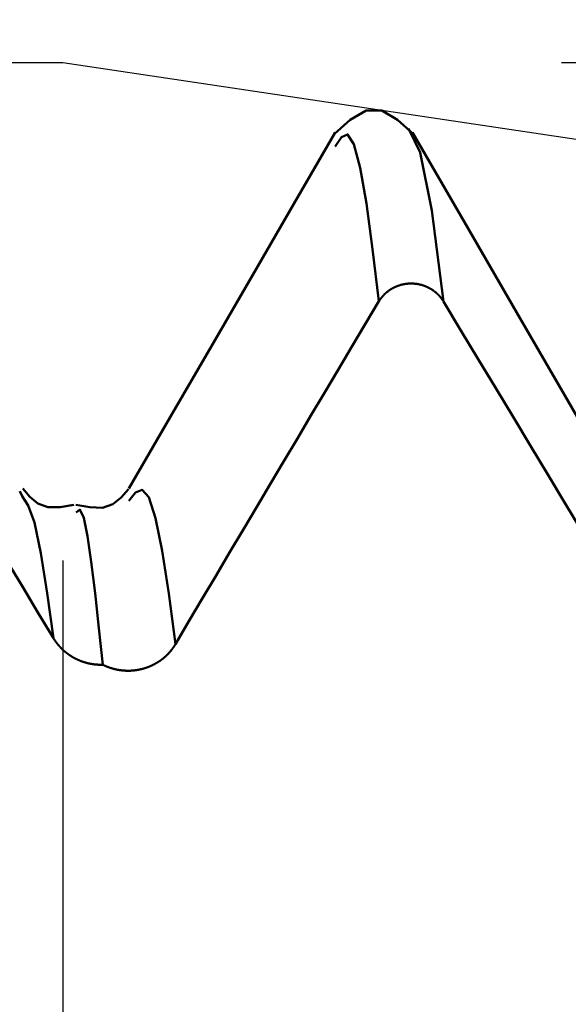
# Model space of a CAD drawing. Extents: x -50 to 107, y -39 to 95.
# Drawn here: x 68 to 69, y 3 to 5 of the extents above; entities that cross this region are included whole.
import ezdxf

# ---------------------------------------------------------------- set-up
doc = ezdxf.new("R2010")
doc.units = 0
doc.header["$PDMODE"] = 1
for name, color, linetype, lineweight in [('1', 4, 'Continuous', 50), ('2', 7, 'Continuous', 25), ('CUT', 1, 'Continuous', 25), ('SK2', 7, 'Continuous', 25)]:
    doc.layers.add(name, color=color, linetype=linetype, lineweight=lineweight)
doc.styles.add('STANDARD 3.5 mm', font='monos.ttf', dxfattribs={"height": 3.5})
doc.dimstyles.new('AM_DIN', dxfattribs={"dimtxt": 3.5, "dimasz": 2.5, "dimexe": 2, "dimexo": 1, "dimgap": 1, "dimtad": 1, "dimdec": 1, "dimzin": 0, "dimdsep": 46, "dimtxsty": 'STANDARD 3.5 mm', "dimcen": 0.09, "dimadec": 0, "dimazin": 2, "dimtm": 1e-09, "dimtfac": 0.707107, "dimtmove": 0, "dimatfit": 3, "dimfxl": 1, "dimtolj": 1, "dimtzin": 0, "dimlwd": -1, "dimlwe": -1, "dimarcsym": 0})

# ---------------------------------------------------------------- blocks, each defined once
blk = doc.blocks.new('*D23')
at = {"layer": '2', "color": 0}
for p, q in [((105, 5.117), (105, 33.2955)), ((105, 7.617), (105, 10.117)), ((68.9803, 5.117), (107, 5.117)), ((105, 5.117), (105, 2.617)), ((105, -2.617), (105, 2.617)), ((105, -5.117), (105, -2.617)), ((68.9803, -5.117), (107, -5.117)), ((105, -7.617), (105, -10.117))]:
    blk.add_line(p, q, dxfattribs=at)
for points in [[(104.5833, 7.617), (105.4167, 7.617), (105, 5.117)], [(104.5833, -7.617), (105.4167, -7.617), (105, -5.117)]]:
    blk.add_solid(points, dxfattribs=at)
at = {"layer": 'DEFPOINTS', "color": 0}
for p in [(67.9803, 5.117), (67.9803, -5.117), (105, -5.117)]:
    blk.add_point(p, dxfattribs=at)
at = {"layer": '2', "color": 0, "insert": (102.1885, 20.4562), "char_height": 3.5, "attachment_point": 5, "rotation": 90, "style": 'STANDARD 3.5 mm'}
blk.add_mtext('\\A1;M10x1.25', dxfattribs=at)
blk = doc.blocks.new('*D25')
at = {"layer": '2', "color": 0}
for p, q in [((67.9803, 6.117), (67.9803, 32)), ((72, 4.1), (72, 32)), ((65.4803, 30), (62.9803, 30)), ((72, 30), (67.9803, 30)), ((72, 30), (90.5465, 30)), ((74.5, 30), (77, 30))]:
    blk.add_line(p, q, dxfattribs=at)
for points in [[(65.4803, 29.5833), (65.4803, 30.4167), (67.9803, 30)], [(74.5, 30.4167), (74.5, 29.5833), (72, 30)]]:
    blk.add_solid(points, dxfattribs=at)
at = {"layer": 'DEFPOINTS', "color": 0}
for p in [(67.9803, 30), (67.9803, 5.117), (72, 3.1)]:
    blk.add_point(p, dxfattribs=at)
at = {"layer": '2', "color": 0, "insert": (83.7837, 35.7857), "char_height": 3.5, "attachment_point": 5, "style": 'STANDARD 3.5 mm'}
blk.add_mtext("\\A1;4.02\\P'C'", dxfattribs=at)
blk = doc.blocks.new('*D26')
at = {"layer": '2', "color": 0}
for p, q in [((57, 6.117), (57, 47)), ((72, 4.1), (72, 47)), ((69.5, 45), (59.5, 45)), ((72, 45), (87.7035, 45))]:
    blk.add_line(p, q, dxfattribs=at)
for points in [[(59.5, 45.4167), (59.5, 44.5833), (57, 45)], [(69.5, 44.5833), (69.5, 45.4167), (72, 45)]]:
    blk.add_solid(points, dxfattribs=at)
at = {"layer": 'DEFPOINTS', "color": 0}
for p in [(57, 45), (57, 5.117), (72, 3.1)]:
    blk.add_point(p, dxfattribs=at)
at = {"layer": '2', "color": 0, "insert": (81.1017, 47.8113), "char_height": 3.5, "attachment_point": 5, "style": 'STANDARD 3.5 mm'}
blk.add_mtext('\\A1;15.0', dxfattribs=at)
blk = doc.blocks.new('*D27')
at = {"layer": '2', "color": 0}
for p, q in [((33, 5.05), (33, 62)), ((72, 4.1), (72, 62)), ((69.5, 60), (35.5, 60))]:
    blk.add_line(p, q, dxfattribs=at)
for points in [[(35.5, 60.4167), (35.5, 59.5833), (33, 60)], [(69.5, 59.5833), (69.5, 60.4167), (72, 60)]]:
    blk.add_solid(points, dxfattribs=at)
at = {"layer": 'DEFPOINTS', "color": 0}
for p in [(33, 60), (33, 4.05), (72, 3.1)]:
    blk.add_point(p, dxfattribs=at)
at = {"layer": '2', "color": 0, "insert": (52.5, 62.8113), "char_height": 3.5, "attachment_point": 5, "style": 'STANDARD 3.5 mm'}
blk.add_mtext('\\A1;39.0', dxfattribs=at)
blk = doc.blocks.new('*D28')
at = {"layer": '2', "color": 0}
for p, q in [((0, 1), (0, 77)), ((73.8, 1), (73.8, 77)), ((71.3, 75), (2.5, 75))]:
    blk.add_line(p, q, dxfattribs=at)
for points in [[(2.5, 75.4167), (2.5, 74.5833), (0, 75)], [(71.3, 74.5833), (71.3, 75.4167), (73.8, 75)]]:
    blk.add_solid(points, dxfattribs=at)
at = {"layer": 'DEFPOINTS', "color": 0}
for p in [(0, 75), (0, 0), (73.8, 0)]:
    blk.add_point(p, dxfattribs=at)
at = {"layer": '2', "color": 0, "insert": (36.9, 77.8113), "char_height": 3.5, "attachment_point": 5, "style": 'STANDARD 3.5 mm'}
blk.add_mtext('\\A1;73.8', dxfattribs=at)
blk = doc.blocks.new('*D29')
at = {"layer": 'DEFPOINTS', "color": 0}
for p in [(-28, 90), (-28, 2.6), (73.8, 0)]:
    blk.add_point(p, dxfattribs=at)
at = {"layer": 'SK2', "color": 0}
for p, q in [((-28, 3.6), (-28, 92)), ((73.8, 1), (73.8, 92)), ((71.3, 90), (-25.5, 90))]:
    blk.add_line(p, q, dxfattribs=at)
for points in [[(-25.5, 90.4167), (-25.5, 89.5833), (-28, 90)], [(71.3, 89.5833), (71.3, 90.4167), (73.8, 90)]]:
    blk.add_solid(points, dxfattribs=at)
at = {"layer": 'SK2', "color": 0, "insert": (22.9, 92.8113), "char_height": 3.5, "attachment_point": 5, "style": 'STANDARD 3.5 mm'}
blk.add_mtext('\\A1;101.8', dxfattribs=at)
blk = doc.blocks.new('*D30')
at = {"layer": 'DEFPOINTS', "color": 0}
for p in [(67.9803, 5.117), (-28, -2.6), (-28, -25)]:
    blk.add_point(p, dxfattribs=at)
at = {"layer": 'SK2', "color": 0}
for p, q in [((67.9803, 4.117), (67.9803, -32)), ((-28, -3.6), (-28, -32)), ((65.4803, -30), (-25.5, -30))]:
    blk.add_line(p, q, dxfattribs=at)
for points in [[(-25.5, -29.5833), (-25.5, -30.4167), (-28, -30)], [(65.4803, -30.4167), (65.4803, -29.5833), (67.9803, -30)]]:
    blk.add_solid(points, dxfattribs=at)
at = {"layer": 'SK2', "color": 0, "insert": (19.8068, -27.1887), "char_height": 3.5, "attachment_point": 5, "style": 'STANDARD 3.5 mm'}
blk.add_mtext('\\A1;96.0', dxfattribs=at)

msp = doc.modelspace()

# ---------------------------------------------------------------- linework, layer by layer
at = {"layer": '1'}
msp.add_line((67.8986, 4.2461), (67.8938, 4.2561), dxfattribs=at)
for points in [[(68.6827, 4.9737), (68.6512, 5.0017), (68.6198, 5.0202), (68.5883, 5.0202), (68.5567, 5.0017), (68.5252, 4.9736)], [(68.7438, 4.6368), (68.7204, 4.8197), (68.697, 4.936), (68.6736, 4.9842)], [(68.5264, 4.9761), (68.4437, 4.8333), (68.361, 4.6904), (68.2782, 4.5476), (68.1954, 4.4047), (68.1126, 4.2618)], [(68.6139, 4.6373), (68.6014, 4.7423), (68.5889, 4.8339), (68.5764, 4.9052), (68.5638, 4.9526), (68.5513, 4.9725), (68.5388, 4.967), (68.5264, 4.9483)], [(69.2029, 4.0749), (69.0985, 4.2551), (68.9942, 4.4354), (68.8898, 4.6157), (68.7855, 4.7959), (68.6812, 4.9761)], [(67.9615, 3.9609), (67.9303, 4.0127), (67.8991, 4.0646), (67.8678, 4.1164), (67.8366, 4.1682), (67.8054, 4.2201), (67.7742, 4.2719), (67.743, 4.3237), (67.7117, 4.3756), (67.6805, 4.4274), (67.6493, 4.4793), (67.6181, 4.5311), (67.5869, 4.5829), (67.5557, 4.6348), (67.5245, 4.6866), (67.4933, 4.7385)], [(68.7438, 4.6368), (68.7435, 4.6373), (68.7432, 4.6378), (68.7428, 4.6384), (68.7425, 4.6389), (68.7422, 4.6394), (68.7419, 4.6398), (68.7415, 4.6403), (68.7412, 4.6408), (68.7408, 4.6413), (68.7405, 4.6418), (68.7401, 4.6423), (68.7398, 4.6428), (68.7394, 4.6433), (68.7391, 4.6437), (68.7387, 4.6442), (68.7383, 4.6447), (68.7379, 4.6451), (68.7376, 4.6456), (68.7372, 4.6461), (68.7368, 4.6465), (68.7364, 4.647), (68.736, 4.6474), (68.7356, 4.6479), (68.7352, 4.6483), (68.7348, 4.6488), (68.7344, 4.6492), (68.734, 4.6497), (68.7336, 4.6501), (68.7331, 4.6505), (68.7327, 4.6509), (68.7323, 4.6514), (68.7318, 4.6518), (68.7314, 4.6522), (68.731, 4.6526), (68.7305, 4.653), (68.7301, 4.6534), (68.7296, 4.6538), (68.7292, 4.6542), (68.7287, 4.6546), (68.7283, 4.655), (68.7278, 4.6554), (68.7273, 4.6558), (68.7269, 4.6562), (68.7264, 4.6565), (68.7259, 4.6569), (68.7255, 4.6573), (68.725, 4.6577), (68.7245, 4.658), (68.724, 4.6584), (68.7235, 4.6587), (68.723, 4.6591), (68.7225, 4.6594), (68.722, 4.6598), (68.7215, 4.6601), (68.721, 4.6604), (68.7205, 4.6608), (68.72, 4.6611), (68.7195, 4.6614), (68.719, 4.6617), (68.7184, 4.6621), (68.7179, 4.6624), (68.7174, 4.6627), (68.7169, 4.663), (68.7163, 4.6633), (68.7158, 4.6636), (68.7153, 4.6639), (68.7147, 4.6642), (68.7142, 4.6644), (68.7136, 4.6647), (68.7131, 4.665), (68.7125, 4.6653), (68.712, 4.6655), (68.7114, 4.6658), (68.7109, 4.666), (68.7103, 4.6663), (68.7098, 4.6665), (68.7092, 4.6668), (68.7087, 4.667), (68.7081, 4.6673), (68.7075, 4.6675), (68.707, 4.6677), (68.7064, 4.6679), (68.7058, 4.6681), (68.7053, 4.6684), (68.7047, 4.6686), (68.7041, 4.6688), (68.7035, 4.669), (68.703, 4.6692), (68.7024, 4.6693), (68.7018, 4.6695), (68.7012, 4.6697), (68.7006, 4.6699), (68.7, 4.6701), (68.6994, 4.6702), (68.6989, 4.6704), (68.6983, 4.6705), (68.6977, 4.6707), (68.6971, 4.6708), (68.6965, 4.671), (68.6959, 4.6711), (68.6953, 4.6713), (68.6947, 4.6714), (68.6941, 4.6715), (68.6935, 4.6716), (68.6929, 4.6717), (68.6923, 4.6718), (68.6917, 4.672), (68.691, 4.6721), (68.6904, 4.6722), (68.6898, 4.6722), (68.6892, 4.6723), (68.6886, 4.6724), (68.688, 4.6725), (68.6874, 4.6726), (68.6868, 4.6726), (68.6862, 4.6727), (68.6856, 4.6727), (68.6849, 4.6728), (68.6843, 4.6728), (68.6837, 4.6729), (68.6831, 4.6729), (68.6825, 4.673), (68.6819, 4.673), (68.6813, 4.673), (68.6807, 4.673), (68.6801, 4.673), (68.6794, 4.673), (68.6788, 4.673), (68.6782, 4.673), (68.6776, 4.673), (68.677, 4.673), (68.6764, 4.673), (68.6758, 4.673), (68.6752, 4.673), (68.6745, 4.6729), (68.6739, 4.6729), (68.6733, 4.6729), (68.6727, 4.6728), (68.6721, 4.6728), (68.6715, 4.6727), (68.6709, 4.6726), (68.6702, 4.6726), (68.6696, 4.6725), (68.669, 4.6724), (68.6684, 4.6724), (68.6678, 4.6723), (68.6672, 4.6722), (68.6666, 4.6721), (68.666, 4.672), (68.6654, 4.6719), (68.6648, 4.6718), (68.6642, 4.6717), (68.6636, 4.6716), (68.663, 4.6714), (68.6624, 4.6713), (68.6618, 4.6712), (68.6612, 4.671), (68.6606, 4.6709), (68.66, 4.6708), (68.6594, 4.6706), (68.6588, 4.6704), (68.6582, 4.6703), (68.6576, 4.6701), (68.657, 4.67), (68.6564, 4.6698), (68.6559, 4.6696), (68.6553, 4.6694), (68.6547, 4.6692), (68.6541, 4.669), (68.6535, 4.6688), (68.653, 4.6686), (68.6524, 4.6684), (68.6518, 4.6682), (68.6512, 4.668), (68.6507, 4.6678), (68.6501, 4.6676), (68.6495, 4.6673), (68.649, 4.6671), (68.6484, 4.6669), (68.6478, 4.6666), (68.6473, 4.6664), (68.6467, 4.6661), (68.6462, 4.6659), (68.6456, 4.6656), (68.6451, 4.6653), (68.6445, 4.6651), (68.644, 4.6648), (68.6434, 4.6645), (68.6429, 4.6642), (68.6424, 4.664), (68.6418, 4.6637), (68.6413, 4.6634), (68.6408, 4.6631), (68.6402, 4.6628), (68.6397, 4.6625), (68.6392, 4.6622), (68.6387, 4.6618), (68.6381, 4.6615), (68.6376, 4.6612), (68.6371, 4.6609), (68.6366, 4.6605), (68.6361, 4.6602), (68.6356, 4.6599), (68.6351, 4.6595), (68.6346, 4.6592), (68.6341, 4.6588), (68.6336, 4.6585), (68.6331, 4.6581), (68.6327, 4.6578), (68.6322, 4.6574), (68.6317, 4.657), (68.6312, 4.6566), (68.6308, 4.6563), (68.6303, 4.6559), (68.6298, 4.6555), (68.6294, 4.6551), (68.6289, 4.6547), (68.6284, 4.6543), (68.628, 4.6539), (68.6275, 4.6535), (68.6271, 4.6531), (68.6267, 4.6527), (68.6262, 4.6523), (68.6258, 4.6519), (68.6254, 4.6514), (68.6249, 4.651), (68.6245, 4.6506), (68.6241, 4.6502), (68.6237, 4.6497), (68.6232, 4.6493), (68.6228, 4.6488), (68.6224, 4.6484), (68.622, 4.648), (68.6216, 4.6475), (68.6212, 4.647), (68.6208, 4.6466), (68.6205, 4.6461), (68.6201, 4.6457), (68.6197, 4.6452), (68.6193, 4.6447), (68.619, 4.6443), (68.6186, 4.6438), (68.6182, 4.6433), (68.6179, 4.6428), (68.6175, 4.6424), (68.6172, 4.6419), (68.6168, 4.6414), (68.6166, 4.6411), (68.6165, 4.6409), (68.6161, 4.6404), (68.6158, 4.6399), (68.6155, 4.6394), (68.6151, 4.6389), (68.6148, 4.6384), (68.6145, 4.6379), (68.6142, 4.6374), (68.6139, 4.6368)], [(68.6139, 4.6373), (68.5867, 4.5914), (68.5594, 4.5456), (68.5322, 4.4998), (68.505, 4.4539), (68.4778, 4.4081), (68.4506, 4.3622), (68.4234, 4.3164), (68.3962, 4.2705), (68.369, 4.2247), (68.3419, 4.1788), (68.3147, 4.1329), (68.2875, 4.0871), (68.2604, 4.0412), (68.2332, 3.9953), (68.2061, 3.9494)], [(69.2665, 3.7683), (69.2317, 3.8262), (69.1968, 3.8841), (69.1619, 3.942), (69.1271, 3.9999), (69.0922, 4.0578), (69.0574, 4.1157), (69.0225, 4.1736), (68.9877, 4.2315), (68.9528, 4.2894), (68.918, 4.3473), (68.8831, 4.4052), (68.8483, 4.4631), (68.8135, 4.521), (68.7786, 4.5789), (68.7438, 4.6368)], [(68.002, 4.2286), (67.9747, 4.2242), (67.9501, 4.2241), (67.9303, 4.2316), (67.9141, 4.2451), (67.8999, 4.2616)], [(68.112, 4.2604), (68.0971, 4.2436), (68.0803, 4.2301), (68.0597, 4.223), (68.0343, 4.2238), (68.0064, 4.2289)], [(68.2061, 3.949), (68.1927, 4.0506), (68.1794, 4.1365), (68.166, 4.2022), (68.1526, 4.244), (68.1393, 4.2591), (68.1259, 4.2533), (68.1126, 4.2369)], [(67.9615, 3.9609), (67.9486, 4.0514), (67.9358, 4.1321), (67.9232, 4.193), (67.9108, 4.2275), (67.8986, 4.2461)], [(68.0068, 4.2136), (68.0146, 4.2194), (68.0222, 4.2026), (68.0297, 4.166), (68.0372, 4.1142), (68.0448, 4.0514), (68.0526, 3.9814), (68.0603, 3.9078)], [(68.0603, 3.9078), (68.0599, 3.9078), (68.0594, 3.9078), (68.0589, 3.9078), (68.0585, 3.9078), (68.058, 3.9077), (68.0575, 3.9077), (68.0571, 3.9077), (68.0566, 3.9077), (68.0562, 3.9077), (68.0557, 3.9078), (68.0552, 3.9078), (68.0548, 3.9078), (68.0543, 3.9078), (68.0538, 3.9078), (68.0534, 3.9078), (68.0529, 3.9078), (68.0524, 3.9078), (68.052, 3.9079), (68.0515, 3.9079), (68.0511, 3.9079), (68.0506, 3.9079), (68.0501, 3.908), (68.0497, 3.908), (68.0492, 3.908), (68.0487, 3.9081), (68.0483, 3.9081), (68.0478, 3.9081), (68.0474, 3.9082), (68.0469, 3.9082), (68.0464, 3.9082), (68.046, 3.9083), (68.0455, 3.9083), (68.045, 3.9084), (68.0446, 3.9084), (68.0441, 3.9085), (68.0437, 3.9085), (68.0432, 3.9086), (68.0427, 3.9087), (68.0423, 3.9087), (68.0418, 3.9088), (68.0413, 3.9088), (68.0409, 3.9089), (68.0404, 3.909), (68.04, 3.909), (68.0395, 3.9091), (68.0391, 3.9092), (68.0386, 3.9093), (68.0381, 3.9093), (68.0377, 3.9094), (68.0372, 3.9095), (68.0368, 3.9096), (68.0363, 3.9097), (68.0359, 3.9097), (68.0354, 3.9098), (68.0349, 3.9099), (68.0345, 3.91), (68.034, 3.9101), (68.0336, 3.9102), (68.0331, 3.9103), (68.0327, 3.9104), (68.0322, 3.9105), (68.0318, 3.9106), (68.0313, 3.9107), (68.0309, 3.9108), (68.0304, 3.9109), (68.03, 3.911), (68.0295, 3.9111), (68.0291, 3.9112), (68.0286, 3.9114), (68.0282, 3.9115), (68.0277, 3.9116), (68.0273, 3.9117), (68.0268, 3.9118), (68.0264, 3.912), (68.026, 3.9121), (68.0255, 3.9122), (68.0251, 3.9123), (68.0246, 3.9125), (68.0242, 3.9126), (68.0237, 3.9127), (68.0233, 3.9129), (68.0229, 3.913), (68.0224, 3.9131), (68.022, 3.9133), (68.0215, 3.9134), (68.0211, 3.9136), (68.0207, 3.9137), (68.0202, 3.9139), (68.0198, 3.914), (68.0194, 3.9142), (68.0189, 3.9143), (68.0185, 3.9145), (68.0181, 3.9146), (68.0176, 3.9148), (68.0172, 3.915), (68.0168, 3.9151), (68.0163, 3.9153), (68.0159, 3.9155), (68.0155, 3.9156), (68.015, 3.9158), (68.0146, 3.916), (68.0142, 3.9161), (68.0138, 3.9163), (68.0133, 3.9165), (68.0129, 3.9167), (68.0125, 3.9169), (68.0121, 3.917), (68.0116, 3.9172), (68.0112, 3.9174), (68.0108, 3.9176), (68.0104, 3.9178), (68.0099, 3.918), (68.0095, 3.9182), (68.0091, 3.9184), (68.0087, 3.9186), (68.0083, 3.9188), (68.0079, 3.919), (68.0074, 3.9192), (68.007, 3.9194), (68.0066, 3.9196), (68.0062, 3.9198), (68.0058, 3.92), (68.0054, 3.9202), (68.005, 3.9204), (68.0046, 3.9206), (68.0042, 3.9208), (68.0037, 3.921), (68.0033, 3.9213), (68.0029, 3.9215), (68.0025, 3.9217), (68.0021, 3.9219), (68.0017, 3.9221), (68.0013, 3.9224), (68.0009, 3.9226), (68.0005, 3.9228), (68.0001, 3.9231), (67.9997, 3.9233), (67.9993, 3.9235), (67.9989, 3.9238), (67.9985, 3.924), (67.9982, 3.9242), (67.9978, 3.9245), (67.9974, 3.9247), (67.997, 3.9249), (67.9966, 3.9252), (67.9962, 3.9254), (67.9958, 3.9257), (67.9954, 3.9259), (67.9951, 3.9262), (67.9947, 3.9264), (67.9943, 3.9267), (67.9939, 3.9269), (67.9935, 3.9272), (67.9932, 3.9275), (67.9928, 3.9277), (67.9924, 3.928), (67.992, 3.9282), (67.9917, 3.9285), (67.9913, 3.9288), (67.9909, 3.929), (67.9906, 3.9293), (67.9902, 3.9296), (67.9898, 3.9298), (67.9895, 3.9301), (67.9891, 3.9304), (67.9887, 3.9307), (67.9884, 3.9309), (67.988, 3.9312), (67.9876, 3.9315), (67.9873, 3.9318), (67.9869, 3.9321), (67.9866, 3.9323), (67.9862, 3.9326), (67.9859, 3.9329), (67.9855, 3.9332), (67.9852, 3.9335), (67.9848, 3.9338), (67.9845, 3.9341), (67.9841, 3.9344), (67.9838, 3.9347), (67.9834, 3.935), (67.9831, 3.9353), (67.9827, 3.9356), (67.9824, 3.9359), (67.982, 3.9362), (67.9817, 3.9365), (67.9814, 3.9368), (67.981, 3.9371), (67.9807, 3.9374), (67.9804, 3.9377), (67.98, 3.938), (67.9797, 3.9384), (67.9794, 3.9387), (67.979, 3.939), (67.9787, 3.9393), (67.9784, 3.9396), (67.9781, 3.9399), (67.9777, 3.9403), (67.9774, 3.9406), (67.9771, 3.9409), (67.9768, 3.9412), (67.9764, 3.9416), (67.9761, 3.9419), (67.9758, 3.9422), (67.9755, 3.9425), (67.9752, 3.9429), (67.9749, 3.9432), (67.9746, 3.9435), (67.9743, 3.9439), (67.974, 3.9442), (67.9737, 3.9445), (67.9733, 3.9449), (67.973, 3.9452), (67.9727, 3.9456), (67.9724, 3.9459), (67.9721, 3.9462), (67.9719, 3.9466), (67.9716, 3.9469), (67.9713, 3.9473), (67.971, 3.9476), (67.9707, 3.948), (67.9704, 3.9483), (67.9701, 3.9487), (67.9698, 3.949), (67.9695, 3.9494), (67.9693, 3.9497), (67.969, 3.9501), (67.9687, 3.9504), (67.9684, 3.9508), (67.9682, 3.9512), (67.9679, 3.9515), (67.9676, 3.9519), (67.9673, 3.9522), (67.9671, 3.9526), (67.9668, 3.953), (67.9665, 3.9533), (67.9664, 3.9535), (67.9663, 3.9537), (67.966, 3.9541), (67.9657, 3.9544), (67.9655, 3.9548), (67.9652, 3.9552), (67.965, 3.9556), (67.9647, 3.9559), (67.9644, 3.9563), (67.9642, 3.9567), (67.9639, 3.9571), (67.9637, 3.9574), (67.9634, 3.9578), (67.9632, 3.9582), (67.963, 3.9586), (67.9627, 3.959), (67.9625, 3.9594), (67.9622, 3.9598), (67.962, 3.9601), (67.9617, 3.9605), (67.9615, 3.9609)], [(68.2061, 3.949), (68.2057, 3.9485), (68.2054, 3.9479), (68.2051, 3.9474), (68.2047, 3.9468), (68.2044, 3.9463), (68.2041, 3.9458), (68.2037, 3.9452), (68.2034, 3.9447), (68.203, 3.9442), (68.2027, 3.9436), (68.2023, 3.9431), (68.2019, 3.9426), (68.2016, 3.9421), (68.2012, 3.9415), (68.2008, 3.941), (68.2004, 3.9405), (68.2001, 3.94), (68.1997, 3.9395), (68.1993, 3.939), (68.1989, 3.9385), (68.1985, 3.938), (68.1981, 3.9374), (68.1977, 3.9369), (68.1973, 3.9364), (68.1969, 3.9359), (68.1965, 3.9355), (68.1961, 3.935), (68.1957, 3.9345), (68.1953, 3.934), (68.1948, 3.9335), (68.1944, 3.933), (68.194, 3.9325), (68.1936, 3.932), (68.1931, 3.9316), (68.1927, 3.9311), (68.1923, 3.9306), (68.1918, 3.9302), (68.1914, 3.9297), (68.1909, 3.9292), (68.1905, 3.9288), (68.19, 3.9283), (68.1896, 3.9279), (68.1891, 3.9274), (68.1887, 3.927), (68.1882, 3.9265), (68.1877, 3.9261), (68.1873, 3.9256), (68.1868, 3.9252), (68.1863, 3.9247), (68.1858, 3.9243), (68.1854, 3.9239), (68.1849, 3.9235), (68.1844, 3.923), (68.1839, 3.9226), (68.1834, 3.9222), (68.1829, 3.9218), (68.1825, 3.9214), (68.182, 3.921), (68.1815, 3.9205), (68.181, 3.9201), (68.1805, 3.9197), (68.1799, 3.9193), (68.1794, 3.9189), (68.1789, 3.9186), (68.1784, 3.9182), (68.1779, 3.9178), (68.1774, 3.9174), (68.1768, 3.917), (68.1763, 3.9166), (68.1758, 3.9163), (68.1753, 3.9159), (68.1747, 3.9155), (68.1742, 3.9152), (68.1737, 3.9148), (68.1731, 3.9144), (68.1726, 3.9141), (68.172, 3.9137), (68.1715, 3.9134), (68.1709, 3.913), (68.1704, 3.9127), (68.1698, 3.9123), (68.1693, 3.912), (68.1687, 3.9117), (68.1682, 3.9113), (68.1676, 3.911), (68.167, 3.9107), (68.1665, 3.9103), (68.1659, 3.91), (68.1653, 3.9097), (68.1648, 3.9094), (68.1642, 3.9091), (68.1636, 3.9088), (68.163, 3.9085), (68.1625, 3.9082), (68.1619, 3.9079), (68.1613, 3.9076), (68.1607, 3.9073), (68.1601, 3.907), (68.1595, 3.9067), (68.159, 3.9064), (68.1584, 3.9062), (68.1578, 3.9059), (68.1572, 3.9056), (68.1566, 3.9054), (68.156, 3.9051), (68.1554, 3.9048), (68.1548, 3.9046), (68.1542, 3.9043), (68.1536, 3.9041), (68.153, 3.9039), (68.1524, 3.9036), (68.1518, 3.9034), (68.1512, 3.9031), (68.1506, 3.9029), (68.15, 3.9027), (68.1493, 3.9025), (68.1487, 3.9022), (68.1481, 3.902), (68.1475, 3.9018), (68.1469, 3.9016), (68.1463, 3.9014), (68.1456, 3.9012), (68.145, 3.901), (68.1444, 3.9008), (68.1438, 3.9006), (68.1431, 3.9004), (68.1425, 3.9003), (68.1419, 3.9001), (68.1412, 3.8999), (68.1406, 3.8997), (68.14, 3.8996), (68.1393, 3.8994), (68.1387, 3.8992), (68.1381, 3.8991), (68.1374, 3.8989), (68.1368, 3.8988), (68.1362, 3.8986), (68.1355, 3.8985), (68.1349, 3.8983), (68.1342, 3.8982), (68.1336, 3.8981), (68.1329, 3.8979), (68.1323, 3.8978), (68.1317, 3.8977), (68.131, 3.8976), (68.1304, 3.8975), (68.1297, 3.8974), (68.1291, 3.8973), (68.1284, 3.8972), (68.1278, 3.8971), (68.1271, 3.897), (68.1265, 3.8969), (68.1258, 3.8968), (68.1252, 3.8967), (68.1245, 3.8966), (68.1239, 3.8965), (68.1232, 3.8965), (68.1226, 3.8964), (68.1219, 3.8963), (68.1213, 3.8963), (68.1206, 3.8962), (68.12, 3.8962), (68.1193, 3.8961), (68.1186, 3.8961), (68.118, 3.896), (68.1173, 3.896), (68.1167, 3.8959), (68.116, 3.8959), (68.1154, 3.8959), (68.1147, 3.8959), (68.1141, 3.8958), (68.1134, 3.8958), (68.1128, 3.8958), (68.1121, 3.8958), (68.1115, 3.8958), (68.1108, 3.8958), (68.1102, 3.8958), (68.1095, 3.8958), (68.1088, 3.8958), (68.1082, 3.8959), (68.1075, 3.8959), (68.1069, 3.8959), (68.1062, 3.8959), (68.1056, 3.896), (68.1049, 3.896), (68.1042, 3.896), (68.1036, 3.8961), (68.1029, 3.8961), (68.1023, 3.8962), (68.1016, 3.8962), (68.101, 3.8963), (68.1003, 3.8963), (68.0997, 3.8964), (68.099, 3.8965), (68.0984, 3.8965), (68.0977, 3.8966), (68.0971, 3.8967), (68.0964, 3.8968), (68.0957, 3.8969), (68.0951, 3.8969), (68.0944, 3.897), (68.0938, 3.8971), (68.0931, 3.8972), (68.0925, 3.8973), (68.0919, 3.8975), (68.0912, 3.8976), (68.0906, 3.8977), (68.0899, 3.8978), (68.0893, 3.8979), (68.0886, 3.8981), (68.088, 3.8982), (68.0873, 3.8983), (68.0867, 3.8985), (68.0861, 3.8986), (68.0854, 3.8987), (68.0848, 3.8989), (68.0842, 3.899), (68.0835, 3.8992), (68.0829, 3.8994), (68.0823, 3.8995), (68.0816, 3.8997), (68.081, 3.8999), (68.0804, 3.9), (68.0797, 3.9002), (68.0791, 3.9004), (68.0785, 3.9006), (68.0779, 3.9008), (68.0772, 3.901), (68.0766, 3.9012), (68.076, 3.9014), (68.0754, 3.9016), (68.0747, 3.9018), (68.0741, 3.902), (68.0735, 3.9022), (68.0729, 3.9024), (68.0723, 3.9026), (68.0717, 3.9029), (68.0711, 3.9031), (68.0704, 3.9033), (68.0698, 3.9036), (68.0692, 3.9038), (68.0686, 3.904), (68.068, 3.9043), (68.0674, 3.9045), (68.0668, 3.9048), (68.0662, 3.905), (68.0656, 3.9053), (68.065, 3.9056), (68.0644, 3.9058), (68.0638, 3.9061), (68.0632, 3.9064), (68.0627, 3.9067), (68.0621, 3.9069), (68.0615, 3.9072), (68.0609, 3.9075), (68.0603, 3.9078)]]:
    msp.add_lwpolyline(points, dxfattribs=at)
at = {"layer": 'CUT'}
msp.add_lwpolyline([(57, 5.117), (67.9803, 5.117), (71.1051, 4.65), (72, 3.1), (72, 0), (57, 0)], close=True, dxfattribs=at)

# ---------------------------------------------------------------- dimensions: what is measured, and where the dimension line sits
at = {"layer": '2'}
for base, p1, p2, picture, middle in [((0, 75), (73.8, 0), (0, 0), '*D28', (36.9, 75)), ((33, 60), (72, 3.1), (33, 4.05), '*D27', (52.5, 60)), ((57, 45), (72, 3.1), (57, 5.117), '*D26', (81.1017, 45))]:
    dim = msp.add_linear_dim(base=base, p1=p1, p2=p2, dimstyle='AM_DIN', dxfattribs=at)
    dim.commit()
    dim.dimension.update_dxf_attribs({"geometry": picture, "text_midpoint": middle, "dimtype": 160})
dim = msp.add_linear_dim(base=(67.9803, 30), p1=(72, 3.1), p2=(67.9803, 5.117), text="<>\\P'C'", dimstyle='AM_DIN', override={"dimdec": 2}, dxfattribs=at)
dim.commit()
dim.dimension.update_dxf_attribs({"geometry": '*D25', "text_midpoint": (83.7837, 30), "dimtype": 160})
dim = msp.add_linear_dim(base=(105, -5.117), p1=(67.9803, 5.117), p2=(67.9803, -5.117), angle=90, text='M10x1.25', dimstyle='AM_DIN', dxfattribs=at)
dim.commit()
dim.dimension.update_dxf_attribs({"geometry": '*D23', "text_midpoint": (105, 20.4562), "dimtype": 160})
at = {"layer": 'SK2'}
for base, p1, p2, picture, middle in [((-28, 90), (73.8, 0), (-28, 2.6), '*D29', (22.9, 90)), ((-28, -30), (67.9803, 5.117), (-28, -2.6), '*D30', (19.8068, -30))]:
    dim = msp.add_linear_dim(base=base, p1=p1, p2=p2, dimstyle='AM_DIN', dxfattribs=at)
    dim.commit()
    dim.dimension.update_dxf_attribs({"geometry": picture, "text_midpoint": middle, "dimtype": 160})

doc.saveas('drawing.dxf')
